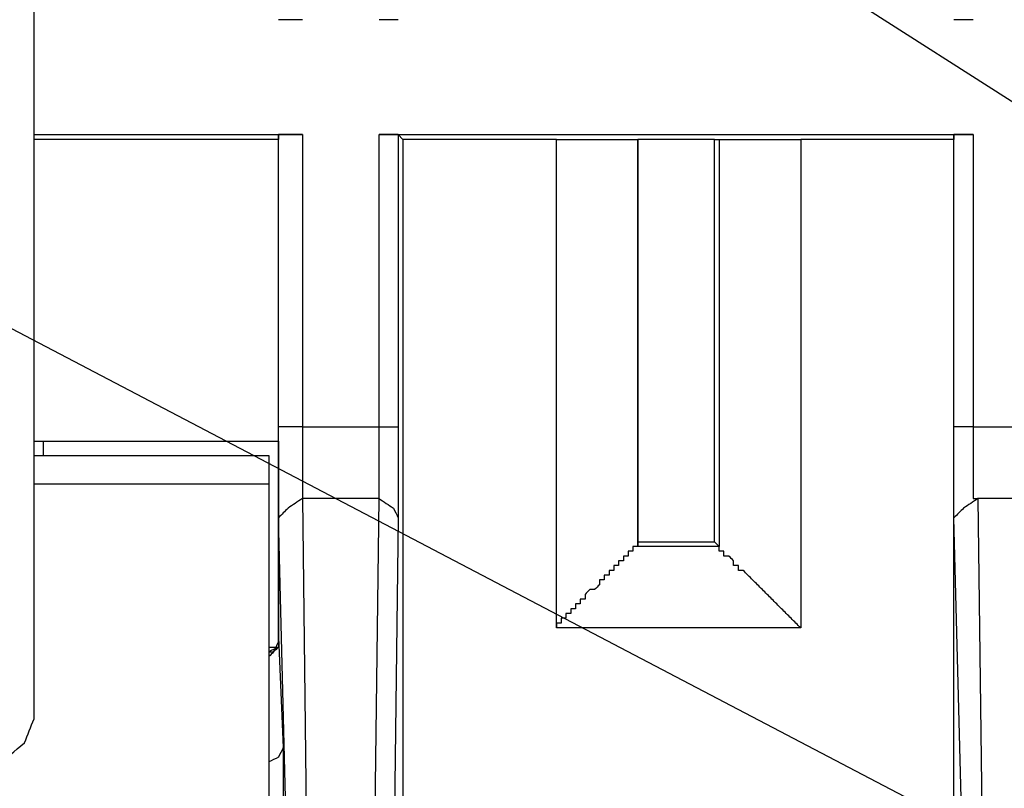
# Model space of a CAD drawing. Units: millimetres. Extents: x 0 to 595, y -1 to 420.
# Drawn here: x 172 to 189, y 270 to 283 of the extents above; entities that cross this region are included whole.
import ezdxf

# ---------------------------------------------------------------- set-up
doc = ezdxf.new("R2010")
doc.units = ezdxf.units.MM
doc.layers.add('3', color=7, linetype='CONTINUOUS', true_color=0xffffff)

msp = doc.modelspace()

# ---------------------------------------------------------------- linework, layer by layer
at = {"layer": '3', "color": 7, "linetype": 'Continuous'}
for p, q in [((146.25, 290.75), (302.667, 208.75)), ((174.75, 290.5), (302.667, 208.75)), ((171.833, 270.75), (171.833, 286.167)), ((171.833, 280.917), (176.5, 280.917)), ((176.083, 275.833), (176.083, 280.917)), ((176.083, 280.917), (176.083, 280.833)), ((176.5, 280.917), (176.5, 275.833)), ((177.833, 275.833), (177.833, 280.917)), ((177.833, 280.917), (188.167, 280.917)), ((178.167, 280.917), (178.167, 275.833)), ((178.25, 280.833), (178.167, 280.917)), ((187.833, 280.917), (187.833, 280.833)), ((187.833, 275.833), (187.833, 280.917)), ((188.167, 280.917), (188.167, 275.833)), ((176.083, 280.833), (171.833, 280.833)), ((176.083, 275.583), (176.083, 280.833)), ((178.25, 280.833), (178.25, 266.5)), ((180.917, 280.833), (178.25, 280.833)), ((180.917, 272.333), (180.917, 280.833)), ((182.333, 273.75), (182.333, 280.833)), ((183.667, 280.833), (182.333, 280.833)), ((182.333, 280.833), (182.333, 273.833)), ((183.667, 280.833), (183.75, 280.833)), ((183.667, 273.833), (183.667, 280.833)), ((183.75, 280.833), (183.75, 273.75)), ((185.167, 280.833), (185.167, 272.333)), ((187.833, 280.833), (185.167, 280.833)), ((187.833, 266.5), (187.833, 280.833)), ((176.5, 275.833), (177.833, 275.833)), ((188.167, 275.833), (189.583, 275.833)), ((171.833, 275.583), (176.083, 275.583)), ((172, 275.333), (172, 275.583)), ((176.083, 275.583), (176.083, 272.167)), ((176.083, 275.417), (176.083, 275.583)), ((176.083, 275.25), (176.083, 275.417)), ((171.833, 275.333), (175.917, 275.333)), ((175.917, 274.833), (171.833, 274.833)), ((175.917, 274.833), (175.917, 267.667)), ((177.833, 274.583), (176.5, 274.583)), ((176.5, 274.583), (176.583, 268)), ((177.75, 268), (177.833, 274.583)), ((188.25, 274.583), (188.333, 268)), ((189.583, 274.583), (188.25, 274.583)), ((176.25, 267.667), (176.083, 274.25)), ((178.167, 274.25), (178.083, 267.667)), ((188, 267.667), (187.833, 274.25)), ((176.083, 272.167), (176.083, 273.833)), ((182.333, 273.833), (182.333, 273.75)), ((182.333, 273.833), (183.667, 273.833)), ((183.75, 273.75), (183.667, 273.833)), ((183.75, 273.75), (182.333, 273.75)), ((185.167, 272.333), (180.917, 272.333)), ((176.083, 272.167), (176.167, 270.25)), ((175.917, 272), (176.083, 272))]:
    msp.add_line(p, q, dxfattribs=at)
for points, knots in [([(176.083, 282.917), (176.111, 282.917), (176.139, 282.917), (176.194, 282.917), (176.222, 282.917), (176.278, 282.917), (176.306, 282.917), (176.361, 282.917), (176.389, 282.917), (176.444, 282.917), (176.472, 282.917), (176.5, 282.917)], [0, 0, 0, 0, 0.2, 0.2, 0.4, 0.4, 0.6, 0.6, 0.8, 0.8, 1, 1, 1, 1]), ([(177.833, 282.917), (177.861, 282.917), (177.889, 282.917), (177.944, 282.917), (177.972, 282.917), (178.028, 282.917), (178.056, 282.917), (178.111, 282.917), (178.139, 282.917), (178.167, 282.917)], [0, 0, 0, 0, 0.25, 0.25, 0.5, 0.5, 0.75, 0.75, 1, 1, 1, 1]), ([(187.833, 282.917), (187.861, 282.917), (187.889, 282.917), (187.944, 282.917), (187.972, 282.917), (188.028, 282.917), (188.056, 282.917), (188.111, 282.917), (188.139, 282.917), (188.167, 282.917)], [0, 0, 0, 0, 0.25, 0.25, 0.5, 0.5, 0.75, 0.75, 1, 1, 1, 1]), ([(176.5, 280.917), (176.472, 280.917), (176.444, 280.917), (176.389, 280.917), (176.361, 280.917), (176.306, 280.917), (176.278, 280.917), (176.222, 280.917), (176.194, 280.917), (176.139, 280.917), (176.111, 280.917), (176.083, 280.917)], [0, 0, 0, 0, 0.2, 0.2, 0.4, 0.4, 0.6, 0.6, 0.8, 0.8, 1, 1, 1, 1]), ([(178.167, 280.917), (178.139, 280.917), (178.111, 280.917), (178.056, 280.917), (178.028, 280.917), (177.972, 280.917), (177.944, 280.917), (177.889, 280.917), (177.861, 280.917), (177.833, 280.917)], [0, 0, 0, 0, 0.25, 0.25, 0.5, 0.5, 0.75, 0.75, 1, 1, 1, 1]), ([(188.167, 280.917), (188.139, 280.917), (188.111, 280.917), (188.056, 280.917), (188.028, 280.917), (187.972, 280.917), (187.944, 280.917), (187.889, 280.917), (187.861, 280.917), (187.833, 280.917)], [0, 0, 0, 0, 0.25, 0.25, 0.5, 0.5, 0.75, 0.75, 1, 1, 1, 1]), ([(180.917, 280.833), (181, 280.833), (181.083, 280.833), (181.278, 280.833), (181.389, 280.833), (181.556, 280.833), (181.611, 280.833), (181.75, 280.833), (181.833, 280.833), (181.972, 280.833), (182.028, 280.833), (182.139, 280.833), (182.194, 280.833), (182.278, 280.833), (182.306, 280.833), (182.333, 280.833)], [0, 0, 0, 0, 0.176471, 0.176471, 0.411765, 0.411765, 0.529412, 0.529412, 0.705882, 0.705882, 0.823529, 0.823529, 0.941176, 0.941176, 1, 1, 1, 1]), ([(183.75, 280.833), (183.778, 280.833), (183.806, 280.833), (183.861, 280.833), (183.889, 280.833), (184, 280.833), (184.083, 280.833), (184.222, 280.833), (184.278, 280.833), (184.417, 280.833), (184.5, 280.833), (184.667, 280.833), (184.75, 280.833), (184.944, 280.833), (185.056, 280.833), (185.167, 280.833)], [0, 0, 0, 0, 0.058824, 0.058824, 0.117647, 0.117647, 0.294118, 0.294118, 0.411765, 0.411765, 0.588235, 0.588235, 0.764706, 0.764706, 1, 1, 1, 1]), ([(176.5, 275.833), (176.417, 275.833), (176.333, 275.833), (176.194, 275.833), (176.139, 275.833), (176.083, 275.833)], [0, 0, 0, 0, 0.6, 0.6, 1, 1, 1, 1]), ([(176.083, 274.25), (176.083, 274.333), (176.083, 274.417), (176.083, 274.611), (176.083, 274.722), (176.083, 275), (176.083, 275.167), (176.083, 275.5), (176.083, 275.667), (176.083, 275.833)], [0, 0, 0, 0, 0.157895, 0.157895, 0.368421, 0.368421, 0.684211, 0.684211, 1, 1, 1, 1]), ([(176.5, 275.833), (176.5, 275.806), (176.5, 275.778), (176.5, 275.722), (176.5, 275.694), (176.5, 275.639), (176.5, 275.611), (176.5, 275.556), (176.5, 275.528), (176.5, 275.472), (176.5, 275.444), (176.5, 275.389), (176.5, 275.361), (176.5, 275.306), (176.5, 275.278), (176.5, 275.222), (176.5, 275.194), (176.5, 275.139), (176.5, 275.111), (176.5, 275.056), (176.5, 275.028), (176.5, 274.972), (176.5, 274.944), (176.5, 274.889), (176.5, 274.861), (176.5, 274.806), (176.5, 274.778), (176.5, 274.722), (176.5, 274.694), (176.5, 274.639), (176.5, 274.611), (176.5, 274.583)], [0, 0, 0, 0, 0.066667, 0.066667, 0.133333, 0.133333, 0.2, 0.2, 0.266667, 0.266667, 0.333333, 0.333333, 0.4, 0.4, 0.466667, 0.466667, 0.533333, 0.533333, 0.6, 0.6, 0.666667, 0.666667, 0.733333, 0.733333, 0.8, 0.8, 0.866667, 0.866667, 0.933333, 0.933333, 1, 1, 1, 1]), ([(177.833, 275.833), (177.917, 275.833), (178, 275.833), (178.111, 275.833), (178.139, 275.833), (178.167, 275.833)], [0, 0, 0, 0, 0.75, 0.75, 1, 1, 1, 1]), ([(177.833, 274.583), (177.833, 274.611), (177.833, 274.639), (177.833, 274.694), (177.833, 274.722), (177.833, 274.778), (177.833, 274.806), (177.833, 274.861), (177.833, 274.889), (177.833, 274.944), (177.833, 274.972), (177.833, 275.028), (177.833, 275.056), (177.833, 275.111), (177.833, 275.139), (177.833, 275.194), (177.833, 275.222), (177.833, 275.278), (177.833, 275.306), (177.833, 275.361), (177.833, 275.389), (177.833, 275.444), (177.833, 275.472), (177.833, 275.528), (177.833, 275.556), (177.833, 275.611), (177.833, 275.639), (177.833, 275.694), (177.833, 275.722), (177.833, 275.778), (177.833, 275.806), (177.833, 275.833)], [0, 0, 0, 0, 0.066667, 0.066667, 0.133333, 0.133333, 0.2, 0.2, 0.266667, 0.266667, 0.333333, 0.333333, 0.4, 0.4, 0.466667, 0.466667, 0.533333, 0.533333, 0.6, 0.6, 0.666667, 0.666667, 0.733333, 0.733333, 0.8, 0.8, 0.866667, 0.866667, 0.933333, 0.933333, 1, 1, 1, 1]), ([(178.167, 275.833), (178.167, 275.667), (178.167, 275.5), (178.167, 275.167), (178.167, 275), (178.167, 274.722), (178.167, 274.611), (178.167, 274.417), (178.167, 274.333), (178.167, 274.25)], [0, 0, 0, 0, 0.315789, 0.315789, 0.631579, 0.631579, 0.842105, 0.842105, 1, 1, 1, 1]), ([(188.167, 275.833), (188.083, 275.833), (188, 275.833), (187.889, 275.833), (187.861, 275.833), (187.833, 275.833)], [0, 0, 0, 0, 0.75, 0.75, 1, 1, 1, 1]), ([(187.833, 274.25), (187.833, 274.333), (187.833, 274.417), (187.833, 274.611), (187.833, 274.722), (187.833, 275), (187.833, 275.167), (187.833, 275.5), (187.833, 275.667), (187.833, 275.833)], [0, 0, 0, 0, 0.157895, 0.157895, 0.368421, 0.368421, 0.684211, 0.684211, 1, 1, 1, 1]), ([(188.167, 275.833), (188.167, 275.806), (188.167, 275.778), (188.167, 275.722), (188.167, 275.694), (188.167, 275.639), (188.167, 275.611), (188.167, 275.556), (188.167, 275.528), (188.167, 275.472), (188.167, 275.444), (188.167, 275.389), (188.167, 275.361), (188.167, 275.306), (188.167, 275.278), (188.167, 275.222), (188.167, 275.194), (188.167, 275.139), (188.167, 275.111), (188.167, 275.056), (188.167, 275.028), (188.167, 274.972), (188.167, 274.944), (188.167, 274.889), (188.167, 274.861), (188.167, 274.806), (188.167, 274.778), (188.167, 274.722), (188.167, 274.694), (188.167, 274.639), (188.167, 274.611), (188.167, 274.583), (188.194, 274.583), (188.222, 274.583), (188.25, 274.583)], [0, 0, 0, 0, 0.0625, 0.0625, 0.125, 0.125, 0.1875, 0.1875, 0.25, 0.25, 0.3125, 0.3125, 0.375, 0.375, 0.4375, 0.4375, 0.5, 0.5, 0.5625, 0.5625, 0.625, 0.625, 0.6875, 0.6875, 0.75, 0.75, 0.8125, 0.8125, 0.875, 0.875, 0.9375, 0.9375, 0.9375, 1, 1, 1, 1]), ([(175.917, 275.333), (175.917, 275.306), (175.917, 275.278), (175.917, 275.111), (175.917, 274.972), (175.917, 274.833)], [0, 0, 0, 0, 0.166667, 0.166667, 1, 1, 1, 1]), ([(176.083, 273.833), (176.083, 273.944), (176.083, 274.056), (176.083, 274.25), (176.083, 274.333), (176.083, 274.5), (176.083, 274.583), (176.083, 274.722), (176.083, 274.778), (176.083, 274.889), (176.083, 274.944), (176.083, 275.056), (176.083, 275.111), (176.083, 275.194), (176.083, 275.222), (176.083, 275.25)], [0, 0, 0, 0, 0.235294, 0.235294, 0.411765, 0.411765, 0.588235, 0.588235, 0.705882, 0.705882, 0.823529, 0.823529, 0.941176, 0.941176, 1, 1, 1, 1]), ([(176.5, 274.583), (176.417, 274.528), (176.333, 274.472), (176.25, 274.417), (176.194, 274.361), (176.139, 274.306), (176.083, 274.25)], [0, 0, 0, 0, 0.560392, 0.560392, 0.560392, 1, 1, 1, 1]), ([(177.833, 274.583), (177.917, 274.528), (178, 274.472), (178.083, 274.417), (178.111, 274.361), (178.139, 274.306), (178.167, 274.25)], [0, 0, 0, 0, 0.617218, 0.617218, 0.617218, 1, 1, 1, 1]), ([(188.25, 274.583), (188.167, 274.528), (188.083, 274.472), (188, 274.417), (187.944, 274.361), (187.889, 274.306), (187.833, 274.25)], [0, 0, 0, 0, 0.560392, 0.560392, 0.560392, 1, 1, 1, 1]), ([(182.333, 273.75), (182.306, 273.75), (182.278, 273.75), (182.25, 273.75), (182.25, 273.722), (182.25, 273.694), (182.25, 273.667), (182.222, 273.667), (182.194, 273.667), (182.167, 273.667), (182.167, 273.639), (182.167, 273.611), (182.167, 273.583), (182.139, 273.583), (182.111, 273.583), (182.083, 273.583), (182.083, 273.556), (182.083, 273.528), (182.083, 273.5), (182.056, 273.5), (182.028, 273.5), (182, 273.5), (182, 273.472), (182, 273.444), (182, 273.417), (181.972, 273.417), (181.944, 273.417), (181.917, 273.417), (181.917, 273.389), (181.917, 273.361), (181.917, 273.333), (181.889, 273.333), (181.861, 273.333), (181.833, 273.333), (181.833, 273.306), (181.833, 273.278), (181.833, 273.25), (181.806, 273.25), (181.778, 273.25), (181.75, 273.25), (181.75, 273.222), (181.75, 273.194), (181.75, 273.167), (181.722, 273.167), (181.694, 273.167), (181.667, 273.167), (181.667, 273.139), (181.667, 273.111), (181.667, 273.083), (181.639, 273.056), (181.611, 273.028), (181.583, 273), (181.556, 273), (181.528, 273), (181.5, 273), (181.472, 272.972), (181.444, 272.944), (181.417, 272.917), (181.417, 272.889), (181.417, 272.861), (181.417, 272.833), (181.389, 272.833), (181.361, 272.833), (181.333, 272.833), (181.333, 272.806), (181.333, 272.778), (181.333, 272.75), (181.306, 272.75), (181.278, 272.75), (181.25, 272.75), (181.25, 272.722), (181.25, 272.694), (181.25, 272.667), (181.222, 272.667), (181.194, 272.667), (181.167, 272.667), (181.167, 272.639), (181.167, 272.611), (181.167, 272.583), (181.139, 272.583), (181.111, 272.583), (181.083, 272.583), (181.083, 272.556), (181.083, 272.528), (181.083, 272.5), (181.056, 272.5), (181.028, 272.5), (181, 272.5), (181, 272.472), (181, 272.444), (181, 272.417), (180.972, 272.417), (180.944, 272.417), (180.917, 272.417), (180.917, 272.389), (180.917, 272.361), (180.917, 272.333)], [0, 0, 0, 0, 0.030461, 0.030461, 0.030461, 0.060923, 0.060923, 0.060923, 0.091384, 0.091384, 0.091384, 0.121846, 0.121846, 0.121846, 0.152307, 0.152307, 0.152307, 0.182768, 0.182768, 0.182768, 0.21323, 0.21323, 0.21323, 0.243691, 0.243691, 0.243691, 0.274153, 0.274153, 0.274153, 0.304614, 0.304614, 0.304614, 0.335075, 0.335075, 0.335075, 0.365537, 0.365537, 0.365537, 0.395998, 0.395998, 0.395998, 0.42646, 0.42646, 0.42646, 0.456921, 0.456921, 0.456921, 0.487382, 0.487382, 0.487382, 0.530461, 0.530461, 0.530461, 0.560923, 0.560923, 0.560923, 0.604002, 0.604002, 0.604002, 0.634463, 0.634463, 0.634463, 0.664925, 0.664925, 0.664925, 0.695386, 0.695386, 0.695386, 0.725847, 0.725847, 0.725847, 0.756309, 0.756309, 0.756309, 0.78677, 0.78677, 0.78677, 0.817232, 0.817232, 0.817232, 0.847693, 0.847693, 0.847693, 0.878154, 0.878154, 0.878154, 0.908616, 0.908616, 0.908616, 0.939077, 0.939077, 0.939077, 0.969539, 0.969539, 0.969539, 1, 1, 1, 1]), ([(185.167, 272.333), (185.139, 272.361), (185.111, 272.389), (185.056, 272.444), (185.028, 272.472), (184.972, 272.528), (184.944, 272.556), (184.889, 272.611), (184.861, 272.639), (184.806, 272.694), (184.778, 272.722), (184.722, 272.778), (184.694, 272.806), (184.639, 272.861), (184.611, 272.889), (184.556, 272.944), (184.528, 272.972), (184.472, 273.028), (184.444, 273.056), (184.389, 273.111), (184.361, 273.139), (184.306, 273.194), (184.278, 273.222), (184.222, 273.278), (184.194, 273.306), (184.167, 273.333), (184.139, 273.333), (184.111, 273.333), (184.083, 273.333), (184.083, 273.361), (184.083, 273.389), (184.083, 273.417), (184.056, 273.417), (184.028, 273.417), (184, 273.417), (184, 273.444), (184, 273.472), (184, 273.5), (183.972, 273.528), (183.944, 273.556), (183.917, 273.583), (183.889, 273.583), (183.861, 273.583), (183.833, 273.583), (183.833, 273.611), (183.833, 273.639), (183.833, 273.667), (183.806, 273.667), (183.778, 273.667), (183.75, 273.667), (183.75, 273.694), (183.75, 273.722), (183.75, 273.75)], [0, 0, 0, 0, 0.0536, 0.0536, 0.107199, 0.107199, 0.160799, 0.160799, 0.214398, 0.214398, 0.267998, 0.267998, 0.321598, 0.321598, 0.375197, 0.375197, 0.428797, 0.428797, 0.482396, 0.482396, 0.535996, 0.535996, 0.589596, 0.589596, 0.643195, 0.643195, 0.643195, 0.681096, 0.681096, 0.681096, 0.718997, 0.718997, 0.718997, 0.756897, 0.756897, 0.756897, 0.794798, 0.794798, 0.794798, 0.848397, 0.848397, 0.848397, 0.886298, 0.886298, 0.886298, 0.924199, 0.924199, 0.924199, 0.962099, 0.962099, 0.962099, 1, 1, 1, 1]), ([(176.083, 272.167), (176.083, 272.111), (176.083, 272.056), (176.083, 272), (176.028, 271.944), (175.972, 271.889), (175.917, 271.833)], [0, 0, 0, 0, 0.414214, 0.414214, 0.414214, 1, 1, 1, 1]), ([(176.083, 272.167), (176.083, 272.111), (176.083, 272.056), (176.083, 272), (176.028, 271.972), (175.972, 271.944), (175.917, 271.917)], [0, 0, 0, 0, 0.472136, 0.472136, 0.472136, 1, 1, 1, 1]), ([(175.917, 271.917), (175.944, 271.917), (175.972, 271.917), (176, 271.917), (176.028, 271.972), (176.056, 272.028), (176.083, 272.083), (176.083, 272.111), (176.083, 272.139), (176.083, 272.167)], [0, 0, 0, 0, 0.236068, 0.236068, 0.236068, 0.763932, 0.763932, 0.763932, 1, 1, 1, 1]), ([(166.167, 270.75), (166.222, 270.611), (166.278, 270.472), (166.333, 270.333), (166.5, 270.194), (166.667, 270.056), (166.833, 269.917), (167.083, 269.833), (167.333, 269.75), (167.583, 269.667), (167.889, 269.639), (168.194, 269.611), (168.5, 269.583), (168.833, 269.583), (169.167, 269.583), (169.5, 269.583), (169.806, 269.611), (170.111, 269.639), (170.417, 269.667), (170.667, 269.75), (170.917, 269.833), (171.167, 269.917), (171.333, 270.056), (171.5, 270.194), (171.667, 270.333), (171.722, 270.472), (171.778, 270.611), (171.833, 270.75)], [0, 0, 0, 0, 0.067776, 0.067776, 0.067776, 0.166074, 0.166074, 0.166074, 0.285472, 0.285472, 0.285472, 0.424486, 0.424486, 0.424486, 0.575514, 0.575514, 0.575514, 0.714528, 0.714528, 0.714528, 0.833926, 0.833926, 0.833926, 0.932224, 0.932224, 0.932224, 1, 1, 1, 1]), ([(176.167, 270.25), (176.139, 270.194), (176.111, 270.139), (176.083, 270.083), (176.028, 270.056), (175.972, 270.028), (175.917, 270)], [0, 0, 0, 0, 0.5, 0.5, 0.5, 1, 1, 1, 1]), ([(176.167, 270.25), (176.167, 270.222), (176.167, 270.194), (176.167, 270.111), (176.167, 270.056), (176.167, 269.917), (176.167, 269.833), (176.167, 269.694), (176.167, 269.639), (176.167, 269.528), (176.167, 269.472), (176.167, 269.389), (176.167, 269.361), (176.167, 269.306), (176.167, 269.278), (176.167, 269.222), (176.167, 269.194), (176.167, 269.167)], [0, 0, 0, 0, 0.076923, 0.076923, 0.230769, 0.230769, 0.461538, 0.461538, 0.615385, 0.615385, 0.769231, 0.769231, 0.846154, 0.846154, 0.923077, 0.923077, 1, 1, 1, 1])]:
    msp.add_open_spline(points, degree=3, knots=knots, dxfattribs=at)

doc.saveas('drawing.dxf')
